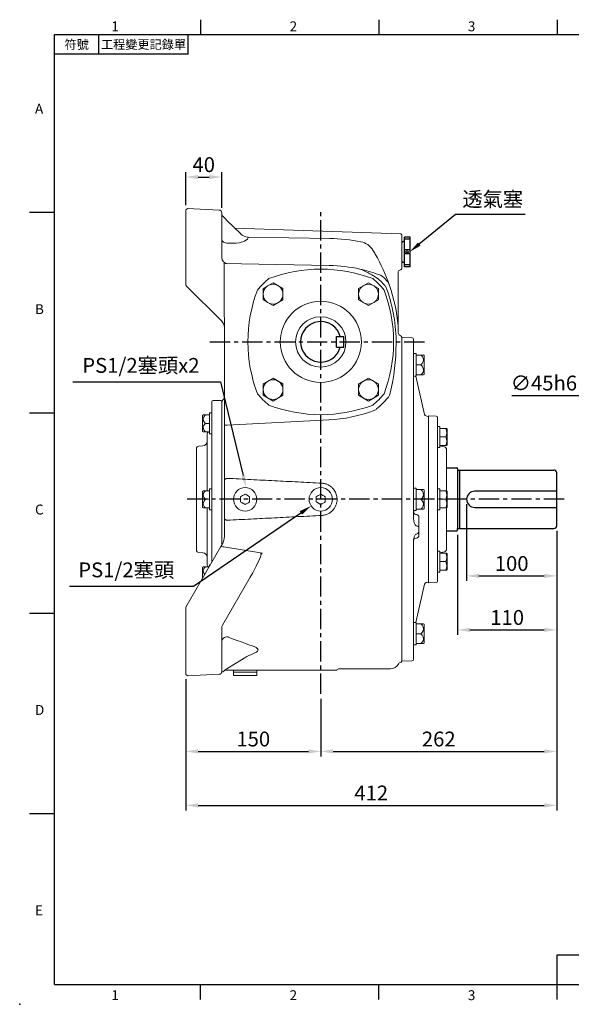
# Model space of a CAD drawing. Units: millimetres. Extents: x -38 to 1686, y -22 to 1078.
# Drawn here: x -38 to 574, y -22 to 1072 of the extents above; entities that cross this region are included whole.
import ezdxf
from ezdxf.enums import TextEntityAlignment as Align

# ---------------------------------------------------------------- set-up
doc = ezdxf.new("R2010")
doc.units = ezdxf.units.MM
doc.linetypes.add('中心線', pattern=[12, 7.5, -1.5, 1.5, -1.5])
for name, color, linetype in [('CEN', 2, '中心線'), ('DIM', 3, 'Continuous'), ('MAIN', 7, 'Continuous'), ('THIN', 1, 'Continuous')]:
    doc.layers.add(name, color=color, linetype=linetype)
doc.styles.add('ATTDEF', font='txt')
doc.styles.get("Standard").update_dxf_attribs({"font": 'simplex.shx', "bigfont": 'chineset.shx'})
doc.dimstyles.new('C', dxfattribs={"dimscale": 5.5, "dimtxt": 3, "dimasz": 2.5, "dimexe": 1, "dimexo": 1, "dimgap": 1, "dimtad": 1, "dimtoh": 1, "dimdec": 4, "dimdsep": 46, "dimtxsty": 'Standard', "dimcen": 0, "dimclrd": 256, "dimclre": 256, "dimclrt": 256, "dimadec": 0, "dimazin": 0, "dimtfac": 0.6, "dimtdec": 4, "dimtofl": 0, "dimtmove": 0, "dimatfit": 3, "dimfxl": 0, "dimtolj": 1, "dimarcsym": 0})
doc.dimstyles.new('L', dxfattribs={"dimscale": 5.5, "dimtxt": 3, "dimasz": 2.5, "dimexe": 1, "dimexo": 1, "dimgap": 1, "dimtad": 1, "dimdec": 4, "dimdsep": 46, "dimtxsty": 'Standard', "dimcen": 0, "dimclrd": 256, "dimclre": 256, "dimclrt": 256, "dimadec": 0, "dimazin": 0, "dimtfac": 0.6, "dimtdec": 4, "dimtmove": 0, "dimatfit": 3, "dimfxl": 0, "dimtolj": 1, "dimarcsym": 0})

# ---------------------------------------------------------------- blocks, each defined once
blk = doc.blocks.new('*D1')
at = {"layer": 'Defpoints', "color": 0}
for p in [(185.9, 897.6), (145.9, 860.9), (185.9, 857.9)]:
    blk.add_point(p, dxfattribs=at)
at = {"layer": 'DIM', "lineweight": -2}
for p, q in [((145.9, 866.4), (145.9, 903.1)), ((159.6, 897.6), (172.1, 897.6)), ((185.9, 863.4), (185.9, 903.1))]:
    blk.add_line(p, q, dxfattribs=at)
at = {"layer": 'DIM'}
for points in [[(159.6, 899.9), (159.6, 895.3), (145.9, 897.6)], [(172.1, 899.9), (172.1, 895.3), (185.9, 897.6)]]:
    blk.add_solid(points, dxfattribs=at)
at = {"layer": 'DIM', "insert": (165.9, 911.4), "char_height": 16.5, "attachment_point": 5}
blk.add_mtext('\\A1;40', dxfattribs=at)
blk = doc.blocks.new('*D2')
at = {"layer": 'Defpoints', "color": 0}
for p in [(457.9, 539.4), (557.9, 509.9), (557.9, 454.2)]:
    blk.add_point(p, dxfattribs=at)
at = {"layer": 'DIM', "lineweight": -2}
for p, q in [((457.9, 533.9), (457.9, 448.7)), ((557.9, 504.4), (557.9, 448.7)), ((471.6, 454.2), (544.1, 454.2))]:
    blk.add_line(p, q, dxfattribs=at)
at = {"layer": 'DIM'}
for points in [[(471.6, 456.5), (471.6, 451.9), (457.9, 454.2)], [(544.1, 456.5), (544.1, 451.9), (557.9, 454.2)]]:
    blk.add_solid(points, dxfattribs=at)
at = {"layer": 'DIM', "insert": (507.9, 468), "char_height": 16.5, "attachment_point": 5}
blk.add_mtext('\\A1;100', dxfattribs=at)
blk = doc.blocks.new('*D3')
at = {"layer": 'Defpoints', "color": 0}
for p in [(447.9, 505.4), (557.9, 509.9), (557.9, 394.2)]:
    blk.add_point(p, dxfattribs=at)
at = {"layer": 'DIM', "lineweight": -2}
for p, q in [((557.9, 504.4), (557.9, 388.7)), ((447.9, 499.9), (447.9, 388.7)), ((461.6, 394.2), (544.1, 394.2))]:
    blk.add_line(p, q, dxfattribs=at)
at = {"layer": 'DIM'}
for points in [[(461.6, 396.5), (461.6, 391.9), (447.9, 394.2)], [(544.1, 396.5), (544.1, 391.9), (557.9, 394.2)]]:
    blk.add_solid(points, dxfattribs=at)
at = {"layer": 'DIM', "insert": (502.9, 408), "char_height": 16.5, "attachment_point": 5}
blk.add_mtext('\\A1;110', dxfattribs=at)
blk = doc.blocks.new('*D4')
at = {"layer": 'Defpoints', "color": 0}
for p in [(145.9, 344.9), (295.9, 323.1), (295.9, 259.1)]:
    blk.add_point(p, dxfattribs=at)
at = {"layer": 'DIM', "lineweight": -2}
for p, q in [((145.9, 339.4), (145.9, 253.6)), ((295.9, 317.6), (295.9, 253.6)), ((159.6, 259.1), (282.1, 259.1))]:
    blk.add_line(p, q, dxfattribs=at)
at = {"layer": 'DIM'}
for points in [[(159.6, 261.4), (159.6, 256.8), (145.9, 259.1)], [(282.1, 261.4), (282.1, 256.8), (295.9, 259.1)]]:
    blk.add_solid(points, dxfattribs=at)
at = {"layer": 'DIM', "insert": (220.9, 272.9), "char_height": 16.5, "attachment_point": 5}
blk.add_mtext('\\A1;150', dxfattribs=at)
blk = doc.blocks.new('*D5')
at = {"layer": 'Defpoints', "color": 0}
for p in [(557.9, 509.9), (295.9, 323.1), (557.9, 259.1)]:
    blk.add_point(p, dxfattribs=at)
at = {"layer": 'DIM', "lineweight": -2}
for p, q in [((557.9, 504.4), (557.9, 253.6)), ((295.9, 317.6), (295.9, 253.6)), ((309.6, 259.1), (544.1, 259.1))]:
    blk.add_line(p, q, dxfattribs=at)
at = {"layer": 'DIM'}
for points in [[(309.6, 261.4), (309.6, 256.8), (295.9, 259.1)], [(544.1, 261.4), (544.1, 256.8), (557.9, 259.1)]]:
    blk.add_solid(points, dxfattribs=at)
at = {"layer": 'DIM', "insert": (426.9, 272.9), "char_height": 16.5, "attachment_point": 5}
blk.add_mtext('\\A1;262', dxfattribs=at)
blk = doc.blocks.new('*D6')
at = {"layer": 'Defpoints', "color": 0}
for p in [(557.9, 509.9), (145.9, 344.9), (557.9, 199.1)]:
    blk.add_point(p, dxfattribs=at)
at = {"layer": 'DIM', "lineweight": -2}
for p, q in [((557.9, 504.4), (557.9, 193.6)), ((145.9, 339.4), (145.9, 193.6)), ((159.6, 199.1), (544.1, 199.1))]:
    blk.add_line(p, q, dxfattribs=at)
at = {"layer": 'DIM'}
for points in [[(159.6, 201.4), (159.6, 196.8), (145.9, 199.1)], [(544.1, 201.4), (544.1, 196.8), (557.9, 199.1)]]:
    blk.add_solid(points, dxfattribs=at)
at = {"layer": 'DIM', "insert": (351.9, 212.9), "char_height": 16.5, "attachment_point": 5}
blk.add_mtext('\\A1;412', dxfattribs=at)
blk = doc.blocks.new('*D12')
at = {"layer": 'Defpoints', "color": 0}
for p in [(624.7, 734.5), (604.6, 694.2)]:
    blk.add_point(p, dxfattribs=at)
at = {"layer": 'DIM', "lineweight": -2}
for p, q in [((584.9, 654.9), (598.4, 681.9)), ((507.9, 654.9), (584.9, 654.9))]:
    blk.add_line(p, q, dxfattribs=at)
at = {"layer": 'DIM'}
blk.add_solid([(596.4, 683), (600.5, 680.9), (604.6, 694.2)], dxfattribs=at)
at = {"layer": 'DIM', "insert": (543.7, 668.6), "char_height": 16.5, "attachment_point": 5}
blk.add_mtext('\\A1;∅45h6', dxfattribs=at)
blk = doc.blocks.new('*D25')
at = {"layer": 'Defpoints', "color": 0}
for p in [(213, 552.6), (223.5, 508.9)]:
    blk.add_point(p, dxfattribs=at)
at = {"layer": 'DIM', "lineweight": -2}
for p, q in [((20.5, 670.1), (184.6, 670.1)), ((184.6, 670.1), (209.7, 566))]:
    blk.add_line(p, q, dxfattribs=at)
at = {"layer": 'DIM'}
blk.add_solid([(212, 566.5), (207.5, 565.5), (213, 552.6)], dxfattribs=at)
at = {"layer": 'DIM', "insert": (96.1, 688.2), "char_height": 16.5, "attachment_point": 5}
blk.add_mtext('\\A1;PS1/2{\\fPMingLiU|b0|i0|c136|p18;塞頭}x2', dxfattribs=at)
blk = doc.blocks.new('*D26')
at = {"layer": 'Defpoints', "color": 0}
for p in [(306.6, 546.7), (285.2, 532)]:
    blk.add_point(p, dxfattribs=at)
at = {"layer": 'DIM', "lineweight": -2}
for p, q in [((154.6, 442.9), (273.8, 524.3)), ((16.8, 442.9), (154.6, 442.9))]:
    blk.add_line(p, q, dxfattribs=at)
at = {"layer": 'DIM'}
blk.add_solid([(272.5, 526.2), (275.1, 522.4), (285.2, 532)], dxfattribs=at)
at = {"layer": 'DIM', "insert": (79.8, 460.9), "char_height": 16.5, "attachment_point": 5}
blk.add_mtext('\\A1;PS1/2{\\fPMingLiU|b0|i0|c136|p18;塞頭}', dxfattribs=at)
blk = doc.blocks.new('*D27')
at = {"layer": 'Defpoints', "color": 0}
for p in [(394.6, 814.4), (359.8, 785.8)]:
    blk.add_point(p, dxfattribs=at)
at = {"layer": 'DIM', "lineweight": -2}
for p, q in [((445.5, 856), (405.2, 823.1)), ((522.8, 856), (445.5, 856))]:
    blk.add_line(p, q, dxfattribs=at)
at = {"layer": 'DIM'}
blk.add_solid([(403.8, 824.8), (406.7, 821.3), (394.6, 814.4)], dxfattribs=at)
at = {"layer": 'DIM', "insert": (486.9, 873), "char_height": 16.5, "attachment_point": 5}
blk.add_mtext('\\A1;{\\fPMingLiU|b0|i0|c136|p18;透氣塞}', dxfattribs=at)
blk = doc.blocks.new('PA01B')
at = {"layer": 'MAIN'}
for p, q in [((16.5, 9.1), (-16.5, 9.1)), ((16.5, 9.1), (-16.5, 9.1)), ((-16.5, 9.1), (-16.5, 3.1)), ((16.5, 3.1), (-16.5, 3.1)), ((10, 3.1), (-10, 3.1)), ((-9.9, 3.1), (-9.9, 3.1)), ((9.9, 3.1), (9.9, 3.1)), ((16.5, 9.1), (16.5, 3.1))]:
    blk.add_line(p, q, dxfattribs=at)
for centre, start, end in [((-10, 1.5), 90, 270), ((10, 1.5), 270, 90)]:
    blk.add_arc(centre, 1.54, start, end, dxfattribs=at)
at = {"layer": 'THIN'}
for p, q in [((-14.3, 9.1), (-14.3, 3.1)), ((-2.2, 9.1), (-2.2, 3.1)), ((2.2, 9.1), (2.2, 3.1)), ((14.3, 9.1), (14.3, 3.1))]:
    blk.add_line(p, q, dxfattribs=at)
blk.add_circle((0, 5.8), 1.25, dxfattribs=at)
blk = doc.blocks.new('GJA420')
at = {"color": 0}
for p, q in [((29.5, 195), (29.5, 192)), ((65.5, 195), (65.5, 192)), ((101.5, 195), (101.5, 192)), ((0, 192), (275, 192)), ((0, 0), (0, 192)), ((9, 188), (9, 192)), ((27, 188), (27, 192)), ((27, 188), (0, 188)), ((0, 156), (-5, 156)), ((0, 115.5), (-5, 115.5)), ((0, 75), (-5, 75)), ((0, 34.5), (-5, 34.5)), ((101.5, 6), (275, 6)), ((101.5, 0), (101.5, 6)), ((0, 0), (275, 0)), ((29.5, -3), (29.5, 0)), ((65.5, -3), (65.5, 0)), ((101.5, -3), (101.5, 0))]:
    blk.add_line(p, q, dxfattribs=at)
blk.add_point((-7, -4), dxfattribs=at)
for s, p in [('1', (11.5, 192.66)), ('2', (47.5, 192.66)), ('3', (83.5, 192.66)), ('A', (-3.91, 176)), ('B', (-3.91, 135.5)), ('C', (-3.91, 95)), ('D', (-3.91, 54.5)), ('E', (-3.91, 14)), ('1', (11.5, -3.16)), ('2', (47.5, -3.16)), ('3', (83.5, -3.16))]:
    blk.add_text(s, height=2, dxfattribs=at).set_placement(p)
at = {"color": 0, "char_height": 1.8, "attachment_point": 5}
for s, insert, width in [('{\\f標楷體|b0|i0|c136|p65;符號}', (4.51, 190), 6), ('{\\fDFKai-SB|b0|i0|c136|p65;工程變更記錄單}', (18, 190), 17.9481)]:
    blk.add_mtext(s, dxfattribs=dict(at, insert=insert, width=width))
at = {"color": 4, "style": 'ATTDEF'}
blk.add_attdef('料號', text='', height=2.5, dxfattribs=at).set_placement((120.5, 3), align=Align.MIDDLE_LEFT)
for tag, p in [('比例', (200.5, 3)), ('版本', (236.5, 3))]:
    blk.add_attdef(tag, text='', height=2.5, dxfattribs=at).set_placement(p, align=Align.MIDDLE_CENTER)

msp = doc.modelspace()

# ---------------------------------------------------------------- linework, layer by layer
at = {"layer": 'CEN', "ltscale": 3}
for p, q in [((295.89485, 323.1378), (295.89485, 860.26517)), ((172.60015, 714.35943), (413.82247, 714.35943)), ((566.06996, 539.3591), (145.27263, 539.3591))]:
    msp.add_line(p, q, dxfattribs=at)
at = {"layer": 'MAIN', "linetype": 'Continuous', "lineweight": 15}
for p, q in [((147.79525, 862.75951), (183.05186, 860.91178)), ((185.89485, 857.91589), (185.89485, 840.93919)), ((145.89485, 803.74149), (145.89485, 842.78691)), ((206.91328, 834.29766), (191.32857, 849.80849)), ((185.89485, 840.93919), (185.89485, 808.23798)), ((384.89546, 834.394), (200.341, 840.8388)), ((206.85722, 834.29904), (206.91234, 834.29674)), ((385.89485, 833.32228), (384.89546, 834.394)), ((385.89485, 833.32228), (385.89485, 795.39591)), ((214.96594, 830.85624), (305.89196, 829.26911)), ((145.89485, 794.43649), (145.89485, 802.33741)), ((188.61599, 800.77014), (188.22649, 801.31841)), ((188.22649, 801.31841), (305.36839, 799.27368)), ((145.89485, 779.78466), (145.89485, 788.90418)), ((188.66096, 748.66359), (188.66096, 789.04688)), ((381.89485, 792.57592), (381.89485, 789.23453)), ((381.89485, 789.23453), (381.89485, 725.00366)), ((384.52676, 794.31132), (384.89546, 794.3242)), ((384.89546, 794.3242), (385.89485, 795.39591)), ((231.86184, 773.74296), (242.86184, 780.09381)), ((242.86184, 780.09381), (253.86184, 773.74296)), ((337.92786, 773.74296), (348.92786, 780.09381)), ((348.92786, 780.09381), (359.92786, 773.74296)), ((185.96592, 737.21434), (146.35002, 776.83023)), ((231.86184, 761.04125), (231.86184, 773.74296)), ((253.86184, 773.74296), (253.86184, 761.04125)), ((337.92786, 761.04125), (337.92786, 773.74296)), ((359.92786, 773.74296), (359.92786, 761.04125)), ((367.88719, 775.50535), (367.96021, 775.40184)), ((367.96021, 775.40184), (369.32265, 772.62201)), ((242.86184, 754.6904), (231.86184, 761.04125)), ((253.86184, 761.04125), (242.86184, 754.6904)), ((348.92786, 754.6904), (337.92786, 761.04125)), ((359.92786, 761.04125), (348.92786, 754.6904)), ((188.89485, 629.62628), (188.89485, 735.36054)), ((385.89485, 719.58633), (385.22518, 720.5302)), ((396.96465, 718.97253), (385.89485, 719.3591)), ((385.89485, 719.3591), (385.89485, 707.2888)), ((398.89485, 716.97375), (398.89485, 705.01125)), ((385.89485, 708.25616), (385.89485, 690.95601)), ((385.89485, 703.37825), (385.89485, 707.2888)), ((385.89485, 703.37825), (385.89485, 375.33995)), ((398.89485, 705.01125), (398.89485, 701.6183)), ((398.89485, 701.6183), (398.89485, 542.75205)), ((401.89485, 701.29848), (398.89485, 701.29848)), ((401.89485, 699.74848), (401.89485, 701.29848)), ((385.89485, 690.95601), (385.89485, 688.16973)), ((401.89485, 699.74848), (407.08138, 699.74848)), ((401.89485, 699.74848), (401.89485, 699.48077)), ((401.89485, 689.01619), (401.89485, 699.48077)), ((407.08138, 699.74848), (410.00813, 699.74848)), ((410.64485, 699.39282), (409.97385, 699.78022)), ((410.89485, 698.95981), (410.89485, 678.53716)), ((385.89485, 688.16973), (385.89485, 601.20581)), ((401.89485, 689.01619), (401.89485, 688.74848)), ((401.89485, 688.74848), (401.89485, 688.48077)), ((401.89485, 688.74848), (407.08138, 688.74848)), ((401.89485, 678.01619), (401.89485, 688.48077)), ((231.86184, 667.67694), (242.86184, 674.0278)), ((231.86184, 654.97524), (231.86184, 667.67694)), ((242.86184, 674.0278), (253.86184, 667.67694)), ((253.86184, 667.67694), (253.86184, 654.97524)), ((337.92786, 667.67694), (348.92786, 674.0278)), ((337.92786, 654.97524), (337.92786, 667.67694)), ((348.92786, 674.0278), (359.92786, 667.67694)), ((359.92786, 667.67694), (359.92786, 654.97524)), ((398.89485, 676.19847), (401.89485, 676.19848)), ((411.20456, 633.5399), (401.35604, 676.19847)), ((401.89485, 678.01619), (401.89485, 677.74848)), ((401.89485, 676.19848), (401.89485, 677.74848)), ((401.89485, 677.74848), (407.08138, 677.74848)), ((409.95553, 677.74848), (407.08138, 677.74848)), ((409.97385, 677.71674), (410.64485, 678.10414)), ((174.89485, 635.12504), (174.89485, 647.8591)), ((184.89485, 649.3591), (176.39485, 649.3591)), ((185.89485, 648.3591), (184.89485, 649.3591)), ((186.99031, 649.82488), (185.89485, 647.96682)), ((185.89485, 648.3591), (185.89485, 488.64113)), ((185.89485, 488.64113), (185.89485, 647.96682)), ((188.89485, 571.65713), (188.89485, 649.97984)), ((242.86184, 648.62438), (231.86184, 654.97524)), ((253.86184, 654.97524), (242.86184, 648.62438)), ((348.92786, 648.62438), (337.92786, 654.97524)), ((359.92786, 654.97524), (348.92786, 648.62438)), ((174.89485, 635.34658), (172.39485, 635.34658)), ((172.39485, 635.34658), (172.39485, 612.24658)), ((174.89485, 635.12504), (174.89485, 631.41051)), ((164.39485, 615.08525), (164.39485, 632.5079)), ((165.30835, 633.32399), (164.64485, 632.94091)), ((165.32417, 633.29658), (167.80639, 633.29658)), ((172.39485, 633.29658), (167.80639, 633.29658)), ((174.89485, 543.07363), (174.89485, 631.41051)), ((188.89485, 621.67814), (188.89485, 629.62628)), ((304.68729, 627.58934), (191.89485, 621.67814)), ((413.69952, 631.95843), (413.04862, 631.99254)), ((424.1472, 631.95126), (415.59485, 632.25141)), ((415.59485, 632.25141), (415.59485, 446.46679)), ((164.64485, 614.65224), (165.30835, 614.26917)), ((167.80639, 614.29658), (165.27874, 614.29658)), ((172.39485, 623.79658), (167.80639, 623.79658)), ((172.39485, 614.29658), (167.80639, 614.29658)), ((191.89485, 621.67814), (188.89485, 621.67814)), ((188.89485, 578.31099), (188.89485, 621.67814)), ((428.09485, 620.19113), (425.59485, 620.19113)), ((425.59485, 597.09113), (425.59485, 620.19113)), ((428.09485, 597.09113), (428.09485, 620.19113)), ((428.09485, 618.14113), (434.95767, 618.14113)), ((434.95767, 618.14113), (435.7446, 618.14113)), ((435.80617, 618.14113), (435.79858, 618.15428)), ((436.02786, 617.75716), (435.80617, 618.14113)), ((436.09485, 617.50716), (436.09485, 599.77511)), ((169.69485, 548.8591), (169.69485, 611.61661)), ((172.39485, 612.24658), (174.89485, 612.24658)), ((428.09485, 608.64113), (434.95767, 608.64113)), ((157.69485, 539.3591), (157.69485, 595.52845)), ((164.98506, 598.78295), (160.52072, 598.52339)), ((425.59485, 597.09113), (428.09485, 597.09113)), ((428.09485, 599.14113), (434.95767, 599.14113)), ((433.21858, 597.65421), (429.55529, 598.43676)), ((435.7473, 599.14113), (434.95767, 599.14113)), ((435.79858, 599.12798), (435.80617, 599.14113)), ((435.80617, 599.14113), (436.02786, 599.52511)), ((385.89485, 585.01163), (385.89485, 563.49389)), ((188.89485, 572.4281), (188.89485, 578.31099)), ((188.89485, 565.3133), (188.89485, 572.4281)), ((188.89485, 559.66899), (188.89485, 565.3133)), ((188.89485, 519.04921), (188.89485, 559.66899)), ((385.89485, 563.49389), (385.89485, 559.5123)), ((385.89485, 559.5123), (385.89485, 519.2059)), ((164.39485, 530.64777), (164.39485, 548.07042)), ((165.30835, 548.88651), (164.64485, 548.50344)), ((165.32417, 548.8591), (167.80639, 548.8591)), ((172.39485, 548.8591), (167.80639, 548.8591)), ((174.89485, 550.9091), (172.39485, 550.9091)), ((172.39485, 550.9091), (172.39485, 527.8091)), ((401.89485, 551.9091), (398.89485, 551.9091)), ((401.89485, 550.3591), (401.89485, 551.9091)), ((401.89485, 550.3591), (401.89485, 550.09139)), ((401.89485, 550.3591), (407.08138, 550.3591)), ((401.89485, 539.62681), (401.89485, 550.09139)), ((407.08138, 550.3591), (410.00813, 550.3591)), ((410.64485, 550.00344), (409.97385, 550.39083)), ((410.89485, 549.57042), (410.89485, 529.14777)), ((428.09485, 550.9091), (425.59485, 550.9091)), ((425.59485, 527.8091), (425.59485, 550.9091)), ((428.09485, 527.8091), (428.09485, 550.9091)), ((428.09485, 548.8591), (434.95767, 548.8591)), ((434.95767, 548.8591), (435.77581, 548.8591)), ((436.02786, 548.47512), (435.79858, 548.87225)), ((436.09485, 548.22512), (436.09485, 530.49307)), ((157.69485, 483.18975), (157.69485, 539.3591)), ((172.39485, 539.3591), (167.80639, 539.3591)), ((174.89485, 543.07363), (174.89485, 535.64457)), ((206.89485, 536.47235), (206.89485, 542.24585)), ((216.89485, 542.24585), (216.89485, 536.47235)), ((290.89485, 536.47235), (290.89485, 542.24585)), ((300.89485, 542.24585), (300.89485, 536.47235)), ((398.89485, 542.75205), (398.89485, 535.96615)), ((401.89485, 539.62681), (401.89485, 539.3591)), ((401.89485, 539.3591), (407.08138, 539.3591)), ((401.89485, 539.3591), (401.89485, 539.09139)), ((401.89485, 528.62681), (401.89485, 539.09139)), ((428.09485, 539.3591), (434.95767, 539.3591)), ((164.64485, 530.21476), (165.30835, 529.83169)), ((167.80639, 529.8591), (165.27874, 529.8591)), ((172.39485, 529.8591), (167.80639, 529.8591)), ((169.69485, 467.10159), (169.69485, 529.8591)), ((172.39485, 527.8091), (174.89485, 527.8091)), ((174.89485, 469.58857), (174.89485, 535.64457)), ((398.89485, 535.96615), (398.89485, 517.53994)), ((398.89485, 526.8091), (401.89485, 526.8091)), ((399.2793, 526.8091), (399.2793, 524.05778)), ((401.89485, 528.62681), (401.89485, 528.3591)), ((401.89485, 526.8091), (401.89485, 528.3591)), ((401.89485, 528.3591), (407.08138, 528.3591)), ((409.95553, 528.3591), (407.08138, 528.3591)), ((409.97385, 528.32736), (410.64485, 528.71476)), ((425.59485, 527.8091), (428.09485, 527.8091)), ((428.09485, 529.8591), (434.95767, 529.8591)), ((434.95767, 529.8591), (435.80155, 529.8591)), ((435.79858, 529.84595), (436.02786, 530.24307)), ((188.89485, 513.4049), (188.89485, 519.04921)), ((385.89485, 519.2059), (385.89485, 515.22431)), ((385.89485, 515.22431), (385.89485, 489.20709)), ((402.20843, 522.47762), (401.58126, 522.54354)), ((404.89485, 519.49405), (404.89485, 502.83927)), ((188.89485, 498.84191), (188.89485, 513.4049)), ((188.89485, 499.19627), (188.89485, 507.06107)), ((401.58126, 509.97698), (402.20843, 509.84946)), ((188.89485, 499.19627), (188.89485, 498.84191)), ((398.89485, 494.18537), (398.89485, 377.0999)), ((402.20843, 500.59326), (401.58126, 500.45662)), ((401.58126, 496.26604), (402.20843, 496.33196)), ((404.89485, 502.83927), (404.89485, 499.31552)), ((146.0476, 419.62367), (184.82681, 486.79124)), ((184.81146, 486.76463), (186.21536, 489.19627)), ((231.24818, 479.66169), (188.16194, 486.42658)), ((428.09485, 481.62707), (425.59485, 481.62707)), ((425.59485, 458.52707), (425.59485, 481.62707)), ((428.09485, 458.52707), (428.09485, 481.62707)), ((160.52072, 480.1948), (164.98506, 479.93525)), ((428.09485, 479.57707), (434.95767, 479.57707)), ((429.55529, 480.28143), (433.21858, 481.06398)), ((429.55529, 480.28172), (429.55529, 480.28143)), ((434.95767, 479.57707), (435.77581, 479.57707)), ((436.02786, 479.19309), (435.79858, 479.59021)), ((436.09485, 478.94309), (436.09485, 461.21104)), ((164.39485, 451.40204), (164.39485, 463.63295)), ((165.26087, 464.42162), (164.64485, 464.06596)), ((165.30835, 464.44903), (165.26087, 464.42162)), ((165.3018, 464.42162), (167.80639, 464.42162)), ((171.91171, 464.42162), (167.80639, 464.42162)), ((173.09528, 466.47162), (172.39485, 466.47162)), ((172.39485, 466.47162), (172.39485, 465.25845)), ((428.09485, 470.07707), (434.95767, 470.07707)), ((428.09485, 460.57707), (434.95767, 460.57707)), ((434.95767, 460.57707), (435.80155, 460.57707)), ((435.79858, 460.56392), (436.02786, 460.96104)), ((186.83403, 399.57798), (217.63669, 452.88168)), ((425.59485, 458.52707), (428.09485, 458.52707)), ((401.35604, 402.51972), (411.20456, 445.1783)), ((413.04862, 446.72566), (413.69952, 446.75977)), ((415.59485, 446.46679), (424.1472, 446.76694)), ((145.89485, 397.81546), (145.89485, 416.42653)), ((385.89485, 412.26257), (385.89485, 390.74095)), ((145.89485, 362.93129), (145.89485, 397.81546)), ((185.89485, 396.08025), (185.89485, 364.77901)), ((185.89485, 396.07561), (185.89485, 396.08025)), ((401.89485, 402.51972), (398.89485, 402.51972)), ((401.89485, 401.34388), (401.89485, 402.51972)), ((401.89485, 401.34388), (401.89485, 400.96972)), ((401.89485, 400.96972), (401.89485, 400.70201)), ((401.89485, 400.96972), (407.08138, 400.96972)), ((401.89485, 390.23742), (401.89485, 400.70201)), ((407.08138, 400.96972), (410.02112, 400.96972)), ((410.02882, 400.96972), (409.97385, 401.00146)), ((410.64485, 400.61405), (410.02882, 400.96972)), ((410.89485, 400.18104), (410.89485, 379.75839)), ((385.89485, 390.74095), (385.89485, 387.99663)), ((385.89485, 387.99663), (385.89485, 367.84343)), ((401.89485, 390.23742), (401.89485, 389.96971)), ((401.89485, 389.96971), (401.89485, 389.70201)), ((401.89485, 389.96971), (407.08138, 389.96971)), ((401.89485, 379.23742), (401.89485, 389.70201)), ((385.89485, 371.42939), (385.89485, 375.33995)), ((398.89485, 377.41972), (401.89485, 377.41972)), ((398.89485, 377.0999), (398.89485, 373.70695)), ((398.89485, 373.70695), (398.89485, 361.74445)), ((401.89485, 379.23742), (401.89485, 378.96972)), ((401.89485, 377.41972), (401.89485, 378.96972)), ((401.89485, 378.96972), (407.08138, 378.96972)), ((407.08138, 378.96972), (410.02112, 378.96972)), ((409.97385, 378.93798), (410.02882, 378.96972)), ((410.02882, 378.96972), (410.64485, 379.32538)), ((185.89485, 364.77901), (185.89485, 347.8023)), ((189.63022, 349.63267), (212.50718, 364.0467)), ((385.89485, 371.42939), (385.89485, 359.3591)), ((385.89485, 367.84343), (385.89485, 366.60617)), ((385.89485, 366.60617), (385.89485, 362.11057)), ((316.50003, 350.8591), (373.22344, 350.8591)), ((385.03828, 358.31774), (385.89485, 359.3074)), ((385.89485, 359.3591), (396.96465, 359.74566)), ((183.05186, 344.80641), (147.79525, 342.95869)), ((198.89485, 349.3591), (198.89485, 347.3591)), ((199.19485, 347.3591), (198.89485, 347.0591)), ((224.89485, 347.3591), (198.89485, 347.3591)), ((198.89485, 347.0591), (198.89485, 343.8591)), ((198.89485, 343.8591), (199.39485, 343.3591)), ((224.39485, 343.3591), (199.39485, 343.3591)), ((224.39485, 343.3591), (224.89485, 343.8591)), ((224.89485, 347.0591), (224.59485, 347.3591)), ((224.89485, 347.3591), (224.89485, 349.3591)), ((224.89485, 343.8591), (224.89485, 347.0591))]:
    msp.add_line(p, q, dxfattribs=at)
at = {"layer": 'MAIN'}
for p, q in [((313.39485, 708.3591), (313.39485, 720.3591)), ((313.39485, 720.3591), (321.39485, 720.3591)), ((321.39485, 708.3591), (321.39485, 720.3591)), ((313.39485, 708.3591), (321.39485, 708.3591)), ((435.59484, 574.3091), (446.89485, 574.3091)), ((447.89485, 573.3091), (447.89485, 571.8591)), ((447.89485, 571.8591), (447.89485, 506.8591)), ((448.53818, 571.66843), (449.89485, 571.8591)), ((449.89485, 571.8591), (554.89485, 571.8591)), ((449.89485, 571.8591), (449.89485, 506.8591)), ((557.89485, 509.8591), (557.89485, 568.8591)), ((557.89485, 548.3591), (466.89485, 548.3591)), ((466.89485, 530.3591), (557.89485, 530.3591)), ((435.59484, 504.4091), (446.89485, 504.4091)), ((447.89485, 505.4091), (447.89485, 506.8591)), ((448.53818, 507.04977), (449.89485, 506.8591)), ((449.89485, 506.8591), (554.89485, 506.8591))]:
    msp.add_line(p, q, dxfattribs=at)
at = {"layer": 'MAIN', "linetype": 'Continuous', "lineweight": 15, "flags": 128}
for points in [[(186.35335, 854.73604), (186.35491, 854.73535), (186.22233, 855.03179), (186.03488, 855.64224), (185.90223, 856.58804), (185.9044, 856.81561)], [(186.93883, 854.03601), (186.50919, 854.498), (186.37491, 854.75281)], [(192.81716, 823.95906), (191.46261, 824.05294), (190.16233, 824.31189), (188.96558, 824.72608), (187.91771, 825.27984), (187.05842, 825.95221), (186.42028, 826.71765), (186.02746, 827.5472), (185.89485, 828.40944)], [(215.05202, 830.00118), (214.93279, 829.17435), (214.60626, 828.70469), (213.00852, 827.37679), (212.7834, 827.23576), (211.2424, 826.42162), (209.4917, 825.71754), (207.33087, 825.07608), (205.06489, 824.60404), (201.97809, 824.21801), (198.8482, 824.0636)], [(214.96594, 830.85624), (215.18813, 830.75351), (215.12323, 830.68261)], [(339.29319, 795.2562), (339.30839, 795.25284), (341.94234, 794.3768)], [(407.08138, 688.74848), (408.423, 690.25572), (409.74754, 692.60552), (410.02112, 694.51941), (409.547, 696.4044), (408.75357, 697.79304), (407.72887, 699.06848), (407.08138, 699.74848)], [(407.08138, 677.74848), (408.39571, 679.21739), (409.42853, 680.83837), (410.00813, 682.80443), (409.76687, 684.83361), (408.44347, 687.21469), (407.08138, 688.74848)], [(167.80639, 633.29658), (166.62843, 631.96984), (165.98152, 631.00804), (165.49905, 629.95147), (165.26831, 628.29925), (165.6819, 626.67355), (166.36404, 625.48385), (167.26302, 624.36634), (167.80639, 623.79658)], [(167.80639, 623.79658), (166.6852, 622.54307), (165.77932, 621.12807), (165.27874, 619.4301), (165.4871, 617.67762), (165.95889, 616.6249), (166.63001, 615.62125), (167.80639, 614.29658)], [(429.55529, 598.43671), (428.2895, 598.88243), (428.11914, 599.00616)], [(167.80639, 548.8591), (166.6852, 547.60559), (165.77932, 546.19059), (165.27874, 544.49262), (165.4871, 542.74015), (165.95889, 541.68742), (166.63001, 540.68377), (167.80639, 539.3591)], [(407.08138, 539.3591), (408.37962, 540.81055), (409.42853, 542.44898), (410.00813, 544.41505), (409.76687, 546.44423), (408.44347, 548.82531), (407.08138, 550.3591)], [(167.80639, 539.3591), (166.62843, 538.03237), (165.98152, 537.07056), (165.49905, 536.01399), (165.26831, 534.36177), (165.6819, 532.73608), (166.36404, 531.54637), (167.26302, 530.42887), (167.80639, 529.8591)], [(206.89485, 542.24585), (207.93697, 542.84752), (209.08089, 543.50796), (210.69433, 544.43948), (211.89485, 545.1326)], [(211.89485, 533.5856), (210.85272, 534.18727), (209.70881, 534.84771), (208.09537, 535.77923), (206.89485, 536.47235)], [(211.89485, 545.1326), (212.93697, 544.53093), (214.08089, 543.87049), (215.69432, 542.93897), (216.89485, 542.24585)], [(216.89485, 536.47235), (215.85272, 535.87068), (214.70881, 535.21024), (213.09537, 534.27872), (211.89485, 533.5856)], [(290.89485, 542.24585), (291.93697, 542.84752), (293.08089, 543.50796), (294.69433, 544.43948), (295.89485, 545.1326)], [(295.89485, 533.5856), (295.01838, 534.09163), (293.32615, 535.06863), (291.57198, 536.08141), (290.89485, 536.47235)], [(295.89485, 545.1326), (296.57198, 544.74166), (298.32615, 543.72889), (300.01837, 542.75188), (300.89485, 542.24585)], [(300.89485, 536.47235), (299.85272, 535.87068), (298.70881, 535.21024), (297.09537, 534.27872), (295.89485, 533.5856)], [(407.08138, 528.3591), (408.423, 529.86633), (409.74754, 532.21614), (410.02112, 534.13003), (409.547, 536.01502), (408.75357, 537.40366), (407.72887, 538.6791), (407.08138, 539.3591)], [(398.89485, 517.53994), (399.09809, 515.41812), (399.62679, 513.34951), (400.17991, 511.88004), (400.6451, 510.95611), (401.29214, 510.14019), (401.58126, 509.97698)], [(402.20843, 509.84946), (402.97976, 509.68476), (403.62363, 509.34214), (404.26306, 508.67186), (404.72773, 507.46981), (404.85008, 505.98132), (404.74889, 503.94974), (404.29498, 502.30686), (403.70433, 501.40448), (403.01705, 500.85676), (402.20843, 500.59325)], [(401.58126, 500.45662), (401.27465, 500.29601), (400.76395, 499.76205), (399.58333, 497.47076), (399.09308, 495.85716), (398.89485, 494.18537)], [(217.63098, 452.88494), (220.25683, 457.5205), (224.2311, 465.01705), (227.87327, 472.69772), (228.89276, 475.23099), (229.36123, 476.5438), (229.60014, 477.89668), (229.5748, 478.15621), (229.54114, 478.24783), (229.48216, 478.32639), (229.42146, 478.36397), (229.3519, 478.3798), (229.23597, 478.36925), (228.96581, 478.25102), (228.88371, 478.19949)], [(427.95988, 479.59636), (428.2895, 479.83577), (429.55529, 480.28149)], [(167.80639, 464.42162), (166.6852, 463.16811), (165.77932, 461.75311), (165.27874, 460.05515), (165.4871, 458.30267), (165.95889, 457.24994), (166.63001, 456.24629), (166.97039, 455.86301)], [(407.08138, 389.96971), (408.39571, 391.43862), (409.42853, 393.0596), (410.00813, 395.02566), (409.76687, 397.05484), (408.44347, 399.43593), (407.08138, 400.96972)], [(192.89485, 386.65438), (191.52922, 386.54543), (190.21606, 386.22273), (189.00586, 385.6987), (187.9451, 384.99347), (187.07456, 384.13415), (186.42769, 383.15376), (186.02935, 382.08996), (185.89485, 380.98366)], [(407.08138, 378.96972), (408.37962, 380.42117), (409.42853, 382.05961), (410.00813, 384.02567), (409.76687, 386.05485), (408.44347, 388.43592), (407.08138, 389.96971)], [(219.51044, 376.63146), (221.90916, 375.72784), (223.96738, 374.65847), (225.71262, 373.18275), (226.26314, 371.85246), (225.7279, 370.5522), (224.37079, 369.57637), (224.15005, 369.46798)], [(312.44318, 349.3591), (313.02282, 349.47873), (313.60247, 349.59835)]]:
    msp.add_lwpolyline(points, dxfattribs=at)
at = {"layer": 'MAIN', "color": 1, "linetype": 'Continuous', "lineweight": 15}
for centre in [(242.86184, 767.39211), (348.92786, 767.39211), (242.86184, 661.32609), (348.92786, 661.32609)]:
    msp.add_circle(centre, 11, dxfattribs=at)
at = {"layer": 'MAIN', "linetype": 'Continuous', "lineweight": 15}
for centre, radius in [((295.89485, 714.3591), 45.0891), ((211.89485, 539.3591), 13), ((295.89485, 539.3591), 13)]:
    msp.add_circle(centre, radius, dxfattribs=at)
at = {"layer": 'MAIN', "color": 7, "linetype": 'Continuous', "lineweight": 15}
msp.add_circle((295.89485, 714.35943), 28, dxfattribs=at)
at = {"layer": 'MAIN', "linetype": 'Continuous', "lineweight": 15}
for centre, radius, start, end in [((182.89485, 857.91589), 3, 0, 87), ((95.55066, 753.98599), 135.48194, 45.01335468, 47.5683093), ((215.49915, 842.79681), 12.12003, 224.51813295, 268.22262665), ((302.39485, 628.91963), 200.38, 79.03846225, 89), ((336.6941, 806.00861), 20, 31.26643164, 79.03846225), ((182.49485, 712.37768), 200.4, 29.79260793, 31.26643164), ((182.18126, 712.23629), 200.7424, 18.77801108, 29.78316334), ((192.89485, 808.23798), 7, 180, 269), ((302.39485, 628.91963), 170.38, 77.49264103, 89), ((295.89485, 633.35729), 161.91548, 69.14646659, 110.85353341), ((302.39485, 628.91963), 170.38, 70.21297624, 77.49264103), ((297.64199, 696.3614), 107.56179, 55.50840792, 65.67829767), ((353.30221, 770.42081), 20, 18.76859893, 70.21297624), ((384.58535, 791.35515), 2.9545, 91.40967388, 156.13396864), ((295.89409, 714.35986), 90.91272, 129.34527682, 140.65472318), ((295.89561, 714.35986), 90.91272, 39.34527682, 50.65472318), ((333.75143, 751.33369), 41.82726, 35.30245664, 53.63380112), ((376.89666, 714.3591), 161.91548, 159.14646659, 200.85353341), ((214.89304, 714.3591), 161.91548, 339.14646659, 20.85353341), ((205.26468, 713.76972), 174.2946, 359.54239375, 19.73436454), ((182.49485, 712.37768), 200.4, 5.72624464, 18.76859893), ((178.89485, 730.14328), 10, 0, 45), ((387.39818, 725.66219), 5.5426, 186.82360251, 247.25331928), ((136.33254, 713.80339), 243.22536, 346.5579257, 359.66415074), ((396.89485, 716.97375), 2, 0, 88), ((410.39485, 698.95981), 0.5, 0, 60), ((410.39485, 678.53716), 0.5, 300, 0), ((295.89409, 714.35834), 90.91272, 219.34527682, 230.65472318), ((295.89561, 714.35834), 90.91272, 309.34527682, 320.65472318), ((214.89485, 714.3591), 168, 339.37850747, 340.13168075), ((176.39485, 647.8591), 1.5, 90, 180), ((184.89485, 653.23208), 4, 301.59194535, 0), ((295.89485, 714.3591), 97, 309.76307428, 320.23692572), ((362.77139, 658.71264), 10, 320.23692572, 339.37850747), ((295.89485, 795.36091), 161.91548, 249.14646659, 290.85353341), ((295.89485, 795.3591), 168, 273, 290.62149253), ((351.5413, 647.48256), 10, 290.62149253, 309.76307428), ((164.89485, 632.5079), 0.5, 120, 180), ((413.1533, 633.9898), 2, 193, 267), ((413.59485, 629.96117), 2, 0, 87), ((424.07944, 630.43729), 1.51548, 359.41423161, 87.43758453), ((164.89485, 615.08525), 0.5, 180, 240), ((172.69485, 611.61661), 3, 116.70613586, 180), ((421.83462, 613.39113), 13.95625, 340.10184302, 19.89815698), ((435.59485, 617.50716), 0.5, 0, 30), ((164.69485, 603.77452), 5, 273.32740424, 0), ((421.83461, 603.89113), 13.95626, 340.10185441, 19.89814559), ((160.69485, 595.52845), 3, 93.32740424, 180), ((432.49043, 594.63562), 3.10512, 358.78085317, 76.4378279), ((435.59485, 599.77511), 0.5, 330, 0), ((164.89485, 548.07042), 0.5, 120, 180), ((410.39485, 549.57042), 0.5, 0, 60), ((421.71746, 544.1091), 14.06647, 340.26426708, 19.73573292), ((435.59485, 548.22512), 0.5, 0, 30), ((421.83461, 534.6091), 13.95626, 340.10185369, 19.89814631), ((164.89485, 530.64777), 0.5, 180, 240), ((401.89485, 525.5271), 3, 180, 264), ((410.39485, 529.14777), 0.5, 300, 0), ((435.59485, 530.49307), 0.5, 330, 0), ((401.89485, 519.49405), 3, 0, 84), ((169.88213, 498.90079), 19.02044, 330.16538797, 345.26419727), ((170.08742, 498.84391), 18.80743, 345.27271415, 359.99393138), ((401.89485, 493.28247), 3, 96, 180), ((401.89485, 499.31552), 3, 276, 0), ((160.69485, 483.18975), 3, 180, 266.67259576), ((186.69279, 489.04609), 0.5005, 128.43095049, 162.53934687), ((432.49043, 484.08258), 3.10512, 283.5621721, 1.21914683), ((164.69485, 474.94368), 5, 0, 86.67259576), ((232.43229, 475.10408), 4.70892, 104.56392241, 138.90196802), ((421.83461, 474.82707), 13.95626, 340.10185511, 19.89814489), ((435.59485, 478.94309), 0.5, 0, 30), ((164.89485, 463.63295), 0.5, 120, 180), ((172.69485, 467.10159), 3, 180, 243.29386414), ((421.71749, 465.32707), 14.06644, 340.26423066, 19.73576934), ((435.59485, 461.21104), 0.5, 330, 0), ((413.59485, 448.75703), 2, 273, 0), ((413.1533, 444.7284), 2, 93, 167), ((424.07944, 448.28091), 1.51548, 272.56241547, 0.58576839), ((192.88329, 396.0801), 6.98843, 150.00823296, 179.9988315), ((410.39485, 400.18104), 0.5, 0, 60), ((193.59117, 386.72537), 0.69993, 185.82112734, 253.71002211), ((410.39485, 379.75839), 0.5, 300, 0), ((396.89485, 361.74445), 2, 272, 0), ((316.46699, 346.98309), 3.87359, 89.51685962, 137.61507657), ((373.32644, 360.70886), 9.8174, 269.41612459, 332.77315322), ((385.27337, 354.80864), 3.47742, 93.63717353, 156.04507483), ((182.89485, 347.8023), 3, 273, 0), ((185.3391, 351.0651), 3.82876, 276.3801223, 315.9772722), ((193.89485, 342.86414), 8, 121.78499309, 136.4945689)]:
    msp.add_arc(centre, radius, start, end, dxfattribs=at)
at = {"layer": 'MAIN'}
for centre, radius, start, end in [((295.89485, 714.3591), 22.5, 15.46600995, 344.53399005), ((446.89485, 573.3091), 1, 0, 90), ((448.42288, 572.46008), 0.8, 228.69670141, 278.28638239), ((554.89485, 568.8591), 3, 0, 90), ((466.89485, 539.3591), 9, 90, 270), ((446.89485, 505.4091), 1, 270, 0), ((448.42288, 506.25812), 0.8, 81.71361761, 131.30329859), ((554.89485, 509.8591), 3, 270, 0)]:
    msp.add_arc(centre, radius, start, end, dxfattribs=at)
at = {"layer": 'MAIN', "linetype": 'Continuous', "lineweight": 15}
for centre, major_axis, ratio, start_param, end_param in [((567.93118, 804.69215), (577.17914, -6.61544), 0.0341275653, 2.264983132, 2.2786523387), ((247.82981, 810.27954), (32.79213, -20.30604), 0.0987088786, 3.1080864965, 3.2704664339), ((188.00493, 486.2959), (3.1791, -0.49262), 0.0476572895, 1.5287746322, 3.1231175982), ((390.42044, 539.3591), (338.61593, 0), 0.556677881, 4.0913805121, 4.1833185183), ((515.39031, 539.3591), (338.54407, 188.08131), 0.0370904505, 3.5845326829, 3.656339411)]:
    msp.add_ellipse(centre, major_axis=major_axis, ratio=ratio, start_param=start_param, end_param=end_param, dxfattribs=at)
for points, knots in [([(145.89485, 860.8591), (145.95356, 860.91781), (146.58706, 861.55125), (147.22051, 862.18474), (147.79525, 862.75951)], [0, 0, 0, 0, 0.09268508797, 1, 1, 1, 1]), ([(145.89485, 842.78691), (145.89485, 843.97034), (145.89485, 846.33805), (145.89485, 849.74857), (145.89485, 852.89929), (145.89485, 855.64814), (145.89485, 857.92012), (145.89485, 859.58117), (145.89485, 860.66408), (145.89485, 860.7941), (145.89485, 860.8591)], [0, 0, 0, 0, 0.1250000081, 0.2500912743, 0.375040878, 0.4999993325, 0.6249231038, 0.7499076152, 0.8749816299, 1, 1, 1, 1]), ([(145.89485, 778.17587), (145.89485, 778.17919), (145.89485, 778.18588), (145.89485, 778.28247), (145.89485, 778.43996), (145.89485, 778.72898), (145.89485, 779.17915), (145.89485, 779.58097), (145.89485, 779.78466)], [0, 0, 0, 0, 0.1016355313, 0.2050700857, 0.3184990348, 0.4482480891, 0.7203049628, 1, 1, 1, 1]), ([(385.89485, 719.5856), (385.89485, 719.5009), (385.89485, 719.33171), (385.89485, 717.91883), (385.89485, 715.72941), (385.89485, 713.50152), (385.89485, 712.38711)], [0, 0, 0, 0, 0.2506351807, 0.5006314458, 0.750209453, 1, 1, 1, 1]), ([(425.59485, 460.47667), (425.59485, 461.48748), (425.59485, 463.57409), (425.59485, 467.24579), (425.59485, 471.49761), (425.59485, 476.42228), (425.59485, 482.06367), (425.59485, 488.46873), (425.59485, 495.66494), (425.59485, 503.65845), (425.59485, 512.42448), (425.59485, 520.80581), (425.59485, 528.53715), (425.59485, 535.42921), (425.59485, 542.49573), (425.59485, 549.68191), (425.59485, 556.92653), (425.59485, 564.14787), (425.59485, 571.27621), (425.59485, 578.24058), (425.59485, 584.95457), (425.59485, 591.35366), (425.59485, 597.37817), (425.59485, 602.96168), (425.59485, 608.06484), (425.59485, 612.65686), (425.59485, 616.70733), (425.59485, 620.2104), (425.59485, 623.16896), (425.59485, 625.58674), (425.59485, 627.48962), (425.59485, 628.89223), (425.59485, 630.02297), (425.59485, 630.27413), (425.59485, 630.42179)], [0, 0, 0, 0, 0.0248503683, 0.0512987374, 0.0794356591, 0.1093456233, 0.1411026239, 0.1747649943, 0.210369137, 0.2479226268, 0.2873970233, 0.3287206954, 0.3574281515, 0.3866637161, 0.4164062893, 0.4470359145, 0.4780267189, 0.5093534641, 0.5411663182, 0.5731157159, 0.6051742496, 0.6372347334, 0.6691841927, 0.7009950032, 0.7323237785, 0.7633145321, 0.7939421747, 0.8236866934, 0.8529222514, 0.8816277719, 0.9091822685, 0.9361273648, 0.9624464894, 1, 1, 1, 1]), ([(435.59485, 548.8591), (435.59485, 550.7111), (435.59485, 554.80818), (435.59485, 560.91784), (435.59485, 567.10479), (435.59485, 572.85672), (435.59485, 578.05158), (435.59485, 582.5895), (435.59485, 586.40678), (435.59485, 589.47651), (435.59485, 591.80127), (435.59485, 593.42743), (435.59485, 594.46277), (435.59485, 594.86727), (435.59485, 594.57145), (435.59485, 594.47742)], [0, 0, 0, 0, 0.0696874438, 0.1541651367, 0.2393002719, 0.3244353963, 0.4089131187, 0.4921058889, 0.5734428707, 0.6524302475, 0.7286646002, 0.8018381262, 0.8717370158, 0.9592297081, 1, 1, 1, 1]), ([(188.89485, 559.66899), (188.90286, 559.86829), (188.91884, 560.26607), (189.16576, 561.02438), (189.73741, 561.86193), (190.59868, 562.42441), (191.39535, 562.65626), (191.81651, 562.65917), (192.03045, 562.66064)], [0, 0, 0, 0, 0.1236701478, 0.246827813, 0.493298484, 0.7418307903, 0.8688523608, 1, 1, 1, 1]), ([(296.84107, 557.29048), (298.18128, 557.13594), (300.73218, 556.8418), (303.8141, 555.59595), (306.07584, 554.26695), (307.68647, 553.04037), (309.02897, 551.76966), (310.29638, 550.31102), (311.59383, 548.43563), (312.7417, 546.12565), (313.5262, 543.67223), (313.92026, 541.43322), (314.05775, 538.94839), (313.79423, 536.02031), (312.82367, 532.64988), (311.19734, 529.55161), (309.1318, 526.96732), (306.74267, 524.85595), (303.90573, 523.13849), (300.55702, 521.84496), (298.10646, 521.5698), (296.84107, 521.42771)], [0, 0, 0, 0, 0.0736986004, 0.1402738212, 0.180336298, 0.2174400352, 0.2510493272, 0.2815729418, 0.323293744, 0.3758088004, 0.4224276917, 0.4641093755, 0.500154393, 0.5586813392, 0.6244511491, 0.6912442517, 0.7492512236, 0.8050293336, 0.8652362464, 0.9304119404, 1, 1, 1, 1]), ([(435.59485, 491.42806), (435.59485, 492.28315), (435.59485, 494.03497), (435.59485, 497.26702), (435.59485, 501.14712), (435.59485, 505.83027), (435.59485, 511.34696), (435.59485, 517.13161), (435.59485, 522.99814), (435.59485, 527.11806), (435.59485, 529.46963), (435.59485, 529.8591)], [0, 0, 0, 0, 0.1014964303, 0.2079352063, 0.3245409938, 0.4521017659, 0.5891349614, 0.7358005062, 0.8529808368, 0.9756507814, 1, 1, 1, 1]), ([(192.03045, 516.05755), (191.82082, 516.06044), (191.40314, 516.06618), (190.80062, 516.23964), (190.24922, 516.5158), (189.62206, 517.01801), (189.03286, 517.86156), (188.94081, 518.6537), (188.89485, 519.04921)], [0, 0, 0, 0, 0.1286387972, 0.2563136236, 0.3830663459, 0.5084190179, 0.7545616071, 1, 1, 1, 1]), ([(385.89485, 489.20709), (385.89485, 483.71432), (385.89485, 472.8066), (385.89485, 456.99492), (385.89485, 441.67006), (385.89485, 426.70929), (385.89485, 417.10113), (385.89485, 412.26258)], [0, 0, 0, 0, 0.2019800835, 0.4010979919, 0.5984734363, 0.7977961708, 1, 1, 1, 1]), ([(435.59485, 484.24766), (435.59485, 484.30248), (435.59485, 484.46229), (435.59485, 485.4732), (435.59485, 487.07713), (435.59485, 489.04465), (435.59485, 490.64628), (435.59485, 491.42806)], [0, 0, 0, 0, 0.1283969606, 0.3743073869, 0.5991331782, 0.8043307817, 1, 1, 1, 1]), ([(425.59485, 448.2964), (425.59485, 448.30809), (425.59485, 448.33082), (425.59485, 449.27553), (425.59485, 450.74945), (425.59485, 452.69793), (425.59485, 454.99096), (425.59485, 457.54569), (425.59485, 459.49966), (425.59485, 460.47667)], [0, 0, 0, 0, 0.1692459436, 0.3292616172, 0.4802201334, 0.6223985579, 0.7561486817, 0.8780719306, 1, 1, 1, 1]), ([(145.89485, 416.42653), (145.89485, 416.7102), (145.89485, 417.25891), (145.89485, 417.97373), (145.89485, 418.44894), (145.89485, 418.65599), (145.89485, 418.66694), (145.89485, 418.67217)], [0, 0, 0, 0, 0.3088098915, 0.5973187558, 0.831264222, 0.9194849481, 1, 1, 1, 1]), ([(145.89485, 344.8591), (145.89485, 344.92412), (145.89485, 345.05422), (145.89485, 346.13683), (145.89485, 347.79789), (145.89485, 350.06957), (145.89485, 352.81862), (145.89485, 355.96916), (145.89485, 359.37994), (145.89485, 361.74768), (145.89485, 362.93129)], [0, 0, 0, 0, 0.125000502, 0.2500917391, 0.3750408497, 0.4999996811, 0.6249230893, 0.7499075715, 0.87498171, 1, 1, 1, 1]), ([(385.89485, 362.11056), (385.89485, 361.45983), (385.89485, 360.1676), (385.89485, 359.33852), (385.89485, 359.39934), (385.89485, 359.41953)], [0, 0, 0, 0, 0.40391629595, 0.8021087373, 1, 1, 1, 1]), ([(147.79525, 342.95869), (147.2205, 343.53345), (146.58703, 344.16692), (145.95356, 344.80038), (145.89485, 344.8591)], [0, 0, 0, 0, 0.9073109916, 1, 1, 1, 1]), ([(312.44293, 349.3591), (312.44301, 349.3591), (312.54177, 349.3591), (312.20185, 349.3591), (311.3592, 349.3591), (309.90053, 349.3591), (307.94401, 349.3591), (305.564, 349.3591), (302.83573, 349.3591), (299.87079, 349.3591), (297.79572, 349.3591), (296.75629, 349.3591)], [0, 0, 0, 0, 0.0001054736, 0.1251121697, 0.2499947586, 0.3749597743, 0.4999088278, 0.6248603799, 0.7498905102, 0.8747173725, 1, 1, 1, 1])]:
    msp.add_open_spline(points, degree=3, knots=knots, dxfattribs=at)
for points in [[(145.89485, 802.33741), (145.89485, 803.74149)], [(188.64973, 792.63297), (188.61599, 800.77014)], [(145.89485, 788.90418), (145.89485, 794.43649)], [(188.66096, 789.04687), (188.64973, 792.63297)], [(145.89485, 779.05031), (145.89485, 779.60964)], [(146.35002, 776.83023), (145.89485, 778.17587)], [(188.83802, 737.39102), (188.66096, 748.6636)], [(188.89485, 735.36054), (188.83802, 737.39102)], [(385.89485, 712.38711), (385.89485, 711.13498)], [(385.89485, 711.13498), (385.89485, 708.25616)], [(385.89485, 601.20581), (385.89485, 589.98193)], [(385.89485, 589.98193), (385.89485, 585.01163)], [(192.03045, 562.66064), (296.84107, 557.29048)], [(296.84107, 521.42771), (192.03045, 516.05755)], [(145.89485, 418.67217), (146.0476, 419.62367)], [(296.75629, 349.3591), (189.49404, 349.3591)]]:
    msp.add_open_spline(points, degree=1, dxfattribs=at)

# ---------------------------------------------------------------- block references
at = {"layer": 'DIM', "xscale": 5.5, "yscale": 5.5, "zscale": 5.5}
msp.add_blockref('GJA420', (0, 0), dxfattribs=at)
at = {"layer": 'MAIN', "rotation": 270}
msp.add_blockref('PA01B', (385.89485, 814.3591), dxfattribs=at)

# ---------------------------------------------------------------- dimensions: what is measured, and where the dimension line sits
at = {"layer": 'DIM'}
for base, p1, p2, picture, middle in [((185.89485, 897.61026), (145.89485, 860.8591), (185.89485, 857.91589), '*D1', (165.89485, 897.61026)), ((557.89485, 199.13707), (145.89485, 344.8591), (557.89485, 509.8591), '*D6', (351.89485, 199.13707)), ((557.89485, 259.13707), (295.89485, 323.1378), (557.89485, 509.8591), '*D5', (426.89485, 259.13707)), ((557.89485, 394.21001), (447.89485, 505.4091), (557.89485, 509.8591), '*D3', (502.89485, 394.21001)), ((295.89485, 259.13707), (145.89485, 344.8591), (295.89485, 323.1378), '*D4', (220.89485, 259.13707))]:
    dim = msp.add_linear_dim(base=base, p1=p1, p2=p2, dimstyle='L', override={"dimtmove": 0}, dxfattribs=at)
    dim.commit()
    dim.dimension.update_dxf_attribs({"geometry": picture, "text_midpoint": middle, "dimtype": 160})
for p1, p2, text, picture, middle in [((359.76683, 785.84718), (394.58164, 814.3591), '{\\fPMingLiU|b0|i0|c136|p18;透氣塞}', '*D27', (486.89587, 856.03461)), ((223.52639, 508.90231), (212.95968, 552.64411), 'PS1/2{\\fPMingLiU|b0|i0|c136|p18;塞頭}x2', '*D25', (96.08374, 670.08803)), ((306.62941, 546.69185), (285.16029, 532.02634), 'PS1/2{\\fPMingLiU|b0|i0|c136|p18;塞頭}', '*D26', (79.82902, 442.85222))]:
    dim = msp.add_diameter_dim_2p(p1=p1, p2=p2, text=text, dimstyle='C', dxfattribs=at)
    dim.commit()
    dim.dimension.update_dxf_attribs({"geometry": picture, "text_midpoint": middle, "dimtype": 163})
dim = msp.add_diameter_dim_2p(p1=(624.72818, 734.48088), p2=(604.59224, 694.23732), text='<>h6', dimstyle='C', dxfattribs=at)
dim.commit()
dim.dimension.update_dxf_attribs({"geometry": '*D12', "text_midpoint": (543.65377, 668.63806)})
dim = msp.add_linear_dim(base=(557.89485, 454.21001), p1=(457.89485, 539.3591), p2=(557.89485, 509.8591), dimstyle='L', override={"dimtmove": 0}, dxfattribs=at)
dim.commit()
dim.dimension.update_dxf_attribs({"geometry": '*D2', "text_midpoint": (507.89485, 467.96001)})

doc.saveas('drawing.dxf')
